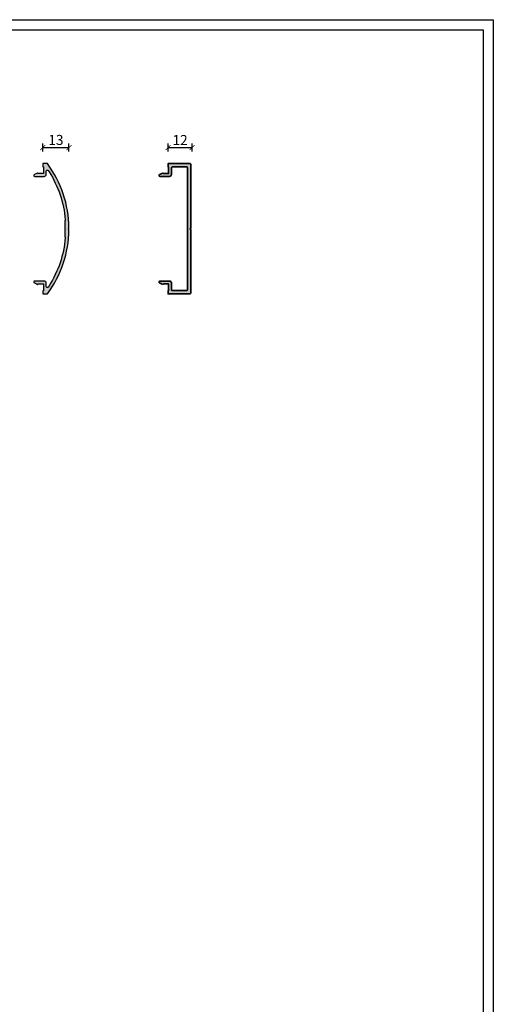
# Model space of a CAD drawing. Units: millimetres. Extents: x 2160 to 23610, y -640 to 3500.
# Drawn here: x 5008 to 5244, y 1009 to 1500 of the extents above; entities that cross this region are included whole.
import ezdxf

# ---------------------------------------------------------------- set-up
doc = ezdxf.new("R2010")
doc.units = ezdxf.units.MM
doc.linetypes.add('AUSGEZOGEN', pattern=[0])
doc.layers.add('l', color=6, linetype='Continuous')
doc.layers.add('RAHMEN', color=7, linetype='AUSGEZOGEN')
doc.layers.add('nicht drucken', color=6, linetype='Continuous', plot=False)
doc.layers.add('S03_AL_Kontur', color=255, linetype='Continuous', lineweight=35)
doc.layers.add('S04_AL_Schraffur', color=253, linetype='Continuous', lineweight=25)
doc.styles.add('Arial', font='arialbd.ttf')
doc.styles.get("Standard").update_dxf_attribs({"font": 'arial.ttf'})
doc.dimstyles.new('ISO-25', dxfattribs={"dimtxt": 2.5, "dimasz": 2.5, "dimexe": 1.25, "dimexo": 0.625, "dimtad": 1, "dimtxsty": 'Standard', "dimcen": 2.5, "dimadec": 0, "dimazin": 0, "dimtfac": 1, "dimtmove": 0, "dimatfit": 3, "dimfxl": 1, "dimarcsym": 0})

# ---------------------------------------------------------------- blocks, each defined once
blk = doc.blocks.new('Rahmen A1')
at = {"layer": 'nicht drucken'}
blk.add_lwpolyline([(-594, 841), (0, 841), (0, 0), (-594, 0)], close=True, dxfattribs=at)
at = {"layer": 'RAHMEN', "color": 0}
blk.add_lwpolyline([(-5, 5), (-589, 5), (-589, 836), (-5, 836)], close=True, dxfattribs=at)
blk = doc.blocks.new('183920_s')
at = {"layer": 'S04_AL_Schraffur'}
blk.add_hatch(color=256, dxfattribs=at).paths.add_polyline_path([(13.54, 32, -0.399999), (13.54, 33, 0.15861), (2.8, 65), (0.5, 65), (0.5, 63.4), (0.8, 63.4), (0.8, 60), (-1.8, 60), (-1.92, 60.2, 0.390546), (-2.17, 60.28), (-3.71, 59.55, 0.801148), (-3.5, 58.6), (1.2, 58.6, 0.414511), (2.2, 59.6), (2.2, 61.3, -0.736821), (3.11, 61.59), (3.62, 60.92, -0.121153), (11.71, 36.98, -0.189569), (11.6, 36.63), (11.5, 36.5), (11.5, 28.5), (11.6, 28.37, -0.189571), (11.71, 28.02, -0.121132), (3.62, 4.09), (3.11, 3.41, -0.736821), (2.2, 3.7), (2.2, 5.4, 0.414511), (1.2, 6.4), (-3.5, 6.4, 0.801148), (-3.71, 5.45), (-2.17, 4.72, 0.390546), (-1.92, 4.8), (-1.8, 5), (0.8, 5), (0.8, 1.6), (0.5, 1.6), (0.5, 0), (2.8, 0, 0.158618)])
at = {"color": 0}
blk.add_lwpolyline([(13.54, 32, -0.399999), (13.54, 33, 0.15861), (2.8, 65), (0.5, 65), (0.5, 63.4), (0.8, 63.4), (0.8, 60), (-1.8, 60), (-1.92, 60.2, 0.390546), (-2.17, 60.28), (-3.71, 59.55, 0.801148), (-3.5, 58.6), (1.2, 58.6, 0.414511), (2.2, 59.6), (2.2, 61.3, -0.736821), (3.11, 61.59), (3.62, 60.92, -0.121153), (11.71, 36.98, -0.189569), (11.6, 36.63), (11.5, 36.5), (11.5, 28.5), (11.6, 28.37, -0.189571), (11.71, 28.02, -0.121132), (3.62, 4.09), (3.11, 3.41, -0.736821), (2.2, 3.7), (2.2, 5.4, 0.414511), (1.2, 6.4), (-3.5, 6.4, 0.801148), (-3.71, 5.45), (-2.17, 4.72, 0.390546), (-1.92, 4.8), (-1.8, 5), (0.8, 5), (0.8, 1.6), (0.5, 1.6), (0.5, 0), (2.8, 0, 0.158618)], format="xyb", close=True, dxfattribs=at)
blk = doc.blocks.new('183910_s')
at = {"layer": 'S04_AL_Schraffur'}
blk.add_hatch(color=256, dxfattribs=at).paths.add_polyline_path([(2.2, 59.6), (2.2, 62.87, -0.415888), (2.71, 63.37), (9.71, 63.37, -0.410119), (10.2, 62.87), (10.2, 2.13, -0.410303), (9.71, 1.63), (2.71, 1.63, -0.415888), (2.2, 2.13), (2.2, 5.4, 0.414516), (1.2, 6.4), (-3.5, 6.4, 0.801149), (-3.71, 5.45), (-2.17, 4.72, 0.389873), (-1.92, 4.8), (-1.8, 5), (0.8, 5), (0.8, 1.6), (0.5, 1.6), (0.5, 0), (11.31, 0, 0.410291), (11.8, 0.5), (11.8, 32, -0.400001), (11.8, 33), (11.8, 64.5, 0.410302), (11.31, 65), (0.5, 65), (0.5, 63.4), (0.8, 63.4), (0.8, 60), (-1.8, 60), (-1.92, 60.2, 0.389886), (-2.17, 60.28), (-3.71, 59.55, 0.801149), (-3.5, 58.6), (1.2, 58.6, 0.414513)])
at = {"layer": 'S03_AL_Kontur'}
blk.add_lwpolyline([(2.2, 62.87), (2.2, 59.6, -0.414513), (1.2, 58.6), (-3.5, 58.6, -0.801149), (-3.71, 59.55), (-2.17, 60.28, -0.389886), (-1.92, 60.2), (-1.8, 60), (0.8, 60), (0.8, 63.4), (0.5, 63.4), (0.5, 65), (11.31, 65, -0.410302), (11.8, 64.5), (11.8, 33, 0.400001), (11.8, 32), (11.8, 0.5, -0.410291), (11.31, 0), (0.5, 0), (0.5, 1.6), (0.8, 1.6), (0.8, 5), (-1.8, 5), (-1.92, 4.8, -0.389873), (-2.17, 4.72), (-3.71, 5.45, -0.801149), (-3.5, 6.4), (1.2, 6.4, -0.414516), (2.2, 5.4), (2.2, 2.13, 0.415888), (2.71, 1.63), (9.71, 1.63, 0.410303), (10.2, 2.13), (10.2, 62.87, 0.410119), (9.71, 63.37), (2.71, 63.37, 0.415888)], format="xyb", close=True, dxfattribs=at)
blk = doc.blocks.new('_ArchTick')
at = {"color": 0, "linetype": 'ByBlock', "const_width": 0.15}
blk.add_lwpolyline([(-0.5, -0.5), (0.5, 0.5)], dxfattribs=at)
blk = doc.blocks.new('*D10417')
at = {"layer": 'Defpoints', "color": 0}
for p in [(5032.5, 1436.1), (5019.46, 1428.1), (5032.5, 1396.1)]:
    blk.add_point(p, dxfattribs=at)
at = {"layer": 'l', "color": 0, "lineweight": -2}
for p, q in [((5019.46, 1434.1), (5019.46, 1438.1)), ((5019.46, 1436.1), (5032.5, 1436.1)), ((5032.5, 1434.1), (5032.5, 1438.1))]:
    blk.add_line(p, q, dxfattribs=at)
at = {"layer": 'l', "color": 0, "lineweight": -2, "xscale": 2.5, "yscale": 2.5, "zscale": 2.5, "rotation": 180}
blk.add_blockref('_ArchTick', (5019.46, 1436.1), dxfattribs=at)
at = {"layer": 'l', "color": 0, "lineweight": -2, "xscale": 2.5, "yscale": 2.5, "zscale": 2.5}
blk.add_blockref('_ArchTick', (5032.5, 1436.1), dxfattribs=at)
at = {"layer": 'l', "color": 0, "insert": (5025.98, 1439.28), "char_height": 5, "attachment_point": 5, "style": 'Arial'}
blk.add_mtext('13', dxfattribs=at)
blk = doc.blocks.new('*D10418')
at = {"layer": 'Defpoints', "color": 0}
for p in [(5093.94, 1436.1), (5081.94, 1426.8), (5093.94, 1426.8)]:
    blk.add_point(p, dxfattribs=at)
at = {"layer": 'l', "color": 0, "lineweight": -2}
for p, q in [((5081.94, 1434.1), (5081.94, 1438.1)), ((5081.94, 1436.1), (5093.94, 1436.1)), ((5093.94, 1434.1), (5093.94, 1438.1))]:
    blk.add_line(p, q, dxfattribs=at)
at = {"layer": 'l', "color": 0, "lineweight": -2, "xscale": 2.5, "yscale": 2.5, "zscale": 2.5, "rotation": 180}
blk.add_blockref('_ArchTick', (5081.94, 1436.1), dxfattribs=at)
at = {"layer": 'l', "color": 0, "lineweight": -2, "xscale": 2.5, "yscale": 2.5, "zscale": 2.5}
blk.add_blockref('_ArchTick', (5093.94, 1436.1), dxfattribs=at)
at = {"layer": 'l', "color": 0, "insert": (5087.94, 1439.24), "char_height": 5, "attachment_point": 5, "style": 'Arial'}
blk.add_mtext('12', dxfattribs=at)

msp = doc.modelspace()

# ---------------------------------------------------------------- linework, layer by layer
at = {"layer": 'RAHMEN', "color": 0}
for points in [[(4650.21, 1499.93), (5244.21, 1499.93), (5244.21, 658.93), (4650.21, 658.93)], [(5239.21, 663.93), (4655.21, 663.93), (4655.21, 1494.93), (5239.21, 1494.93)]]:
    msp.add_lwpolyline(points, close=True, dxfattribs=at)

# ---------------------------------------------------------------- block references
for name, p in [('Rahmen A1', (5244.21, 658.93)), ('183920_s', (5018.96, 1363.1)), ('183910_s', (5081.44, 1363.1))]:
    msp.add_blockref(name, p)

# ---------------------------------------------------------------- dimensions: what is measured, and where the dimension line sits
at = {"layer": 'l'}
dim = msp.add_linear_dim(base=(5032.5, 1436.1), p1=(5019.46, 1428.1), p2=(5032.5, 1396.1), dimstyle='ISO-25', override={"dimtxt": 5, "dimexe": 2, "dimexo": 2, "dimdec": 1, "dimtxsty": 'Arial', "dimblk": 'ArchTick', "dimblk1": 'ArchTick', "dimblk2": 'ArchTick', "dimldrblk": 'ArchTick', "dimfxl": 2, "dimfxlon": 1}, dxfattribs=at)
dim.commit()
dim.dimension.update_dxf_attribs({"geometry": '*D10417', "text_midpoint": (5025.98, 1439.28)})
dim = msp.add_aligned_dim(p1=(5081.94, 1426.8), p2=(5093.94, 1426.8), distance=9.3, dimstyle='ISO-25', override={"dimtxt": 5, "dimexe": 2, "dimexo": 2, "dimdec": 1, "dimtxsty": 'Arial', "dimblk": 'ArchTick', "dimblk1": 'ArchTick', "dimblk2": 'ArchTick', "dimldrblk": 'ArchTick', "dimfxl": 2, "dimfxlon": 1}, dxfattribs=at)
dim.commit()
dim.dimension.update_dxf_attribs({"geometry": '*D10418', "text_midpoint": (5087.94, 1439.24)})

doc.saveas('drawing.dxf')
